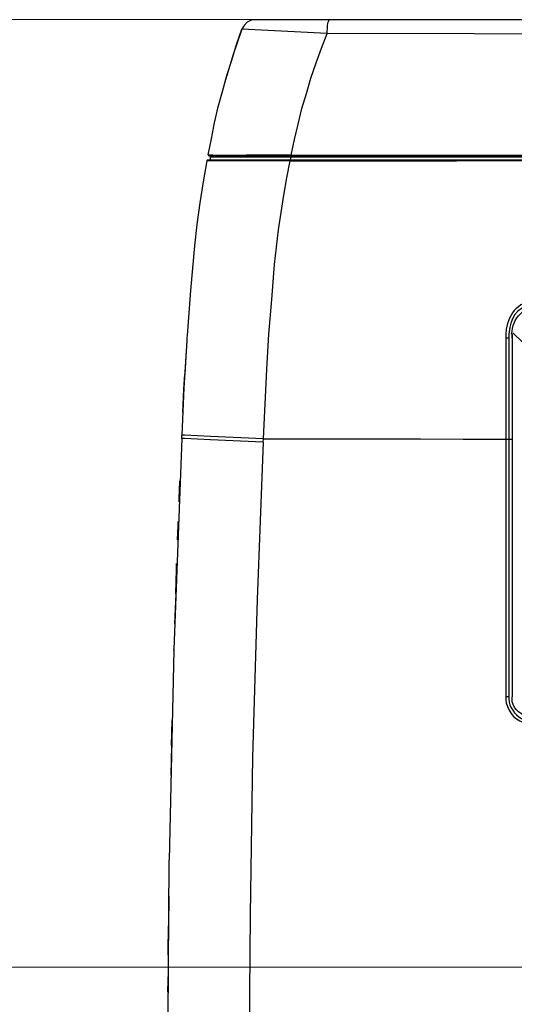
# Model space of a CAD drawing. Units: inches. Extents: x -2049 to 3731, y -2296 to 3484.
# Drawn here: x 335 to 386, y 591 to 693 of the extents above; entities that cross this region are included whole.
import ezdxf

# ---------------------------------------------------------------- set-up
doc = ezdxf.new("R2010")
doc.units = ezdxf.units.IN
doc.header["$MEASUREMENT"] = 0
doc.layers.add('Layer 1', color=7, linetype='Continuous')

msp = doc.modelspace()

# ---------------------------------------------------------------- linework, layer by layer
at = {"layer": 'Layer 1', "lineweight": 0}
for points in [[(-2048.58, 693.18), (3730.98, 693.18)], [(-2048.58, 594.82), (3730.98, 594.82)]]:
    msp.add_lwpolyline(points, dxfattribs=at)
at = {"layer": 'Layer 1', "color": 7, "lineweight": 25, "true_color": 0xffffff}
for points in [[(359.67, 693.17), (359.2, 693.13), (358.78, 692.92), (358.48, 692.58), (358.23, 692.2)], [(618.49, 693.17), (359.67, 693.17)], [(360.01, 693.17), (360.01, 693.17)], [(367.08, 691.74), (367.12, 692.5), (367.16, 692.84), (367.24, 693.05), (367.24, 693.13), (367.33, 693.17)], [(354.72, 679.16), (355.06, 680.81), (355.39, 682.46), (355.77, 684.12), (356.2, 685.72), (356.66, 687.38), (357.17, 688.98), (357.68, 690.59), (358.23, 692.2)], [(358.23, 692.2), (357.3, 689.45), (356.45, 686.7)], [(367.08, 691.74), (358.23, 692.2)], [(363.35, 679.12), (363.69, 680.73), (364.07, 682.34), (364.45, 683.95), (364.92, 685.51), (365.38, 687.12), (365.93, 688.69), (366.48, 690.21), (367.08, 691.74)], [(489.08, 691.65), (428.08, 691.65), (397.6, 691.69), (367.08, 691.74)], [(354.63, 678.61), (354.59, 678.53)], [(354.63, 678.61), (354.59, 678.53)], [(354.72, 678.61), (354.63, 678.61), (354.59, 678.53)], [(354.63, 678.61), (354.93, 678.61)], [(354.72, 679.16), (355.22, 679.16)], [(354.72, 679.16), (354.76, 679.08), (354.8, 679.04)], [(623.49, 678.61), (354.72, 678.61)], [(354.8, 679.04), (623.36, 679.04)], [(354.93, 678.91), (354.93, 678.74)], [(354.97, 678.91), (354.93, 678.74)], [(354.93, 678.74), (354.93, 678.61)], [(623.19, 678.91), (354.97, 678.91)], [(355.22, 679.16), (360.22, 679.12), (358.7, 679.12)], [(356.11, 678.91), (356.11, 679.04)], [(356.16, 678.91), (356.16, 679.04)], [(361.83, 679.12), (360.22, 679.12), (360.69, 679.12)], [(363.35, 679.12), (360.69, 679.12)], [(363.23, 678.53), (363.23, 678.61)], [(363.27, 678.61), (363.31, 678.82), (363.35, 678.91)], [(363.27, 678.61), (363.31, 678.82), (363.35, 678.91)], [(363.35, 679.12), (399.93, 679.12)], [(363.35, 679.12), (424.31, 679.12)], [(363.35, 679.12), (363.35, 679.04)], [(363.56, 679.04), (363.56, 678.91)], [(354.59, 678.53), (354.21, 676.33), (353.87, 674.17), (353.57, 671.92), (353.32, 669.72), (353.11, 667.39), (352.89, 665.07), (352.56, 660.41), (352.52, 660.2), (352.52, 659.86), (352.22, 654.95), (352.01, 650.04)], [(355.86, 678.53), (354.59, 678.53)], [(357.34, 678.53), (355.86, 678.53)], [(363.23, 678.53), (356.2, 678.53)], [(363.23, 678.53), (357.34, 678.53)], [(360.47, 649.66), (360.81, 656.9), (361.02, 660.54), (361.32, 664.13), (361.61, 667.77), (362.04, 671.37), (362.59, 674.97), (362.89, 676.75), (363.23, 678.53)], [(363.23, 678.53), (380.5, 678.53)], [(424.7, 678.53), (363.35, 678.53)], [(405.43, 678.53), (380.5, 678.53)], [(389.64, 664.18), (388.92, 664.13), (388.33, 664.01), (387.73, 663.84), (387.18, 663.58), (386.93, 663.37), (386.68, 663.2), (386.47, 662.99), (386.3, 662.74), (386, 662.19), (385.79, 661.64), (385.66, 661.04), (385.62, 660.58), (385.62, 660.11)], [(389.22, 663.84), (388.54, 663.75), (388.07, 663.63), (387.65, 663.46), (387.23, 663.2), (386.85, 662.91), (386.55, 662.57), (386.3, 662.14), (386.13, 661.68), (386.04, 661.26), (385.92, 660.54)], [(386.21, 660.54), (386.26, 660.83), (386.3, 661.13), (386.38, 661.42), (386.47, 661.68), (386.59, 661.97), (386.76, 662.23), (386.93, 662.44), (387.14, 662.65), (387.36, 662.86), (387.57, 663.03), (387.82, 663.2), (388.12, 663.33), (388.37, 663.41), (388.67, 663.5), (388.96, 663.54), (389.26, 663.54)], [(385.92, 660.54), (385.92, 660.11)], [(386.3, 660.49), (386.26, 660.49)], [(386.33, 660.67), (406.95, 640.82)], [(385.92, 660.11), (385.62, 660.11)], [(385.62, 660.11), (385.62, 649.61)], [(385.92, 660.11), (385.92, 649.61)], [(386.26, 660.11), (386.26, 622.9)], [(352.43, 658.8), (352.3, 656.39)], [(352.09, 652.41), (352.22, 654.82), (352.3, 656.39)], [(352.01, 649.7), (352.01, 650.04)], [(360.47, 649.66), (354.97, 649.91), (352.26, 650.04), (352.01, 650.04)], [(352.01, 649.7), (351.16, 627.81)], [(360.43, 649.32), (354.97, 649.57), (352.26, 649.7), (352.01, 649.7)], [(360.43, 649.32), (359.8, 632.98), (359.33, 616.64), (359.07, 600.3), (358.95, 583.95)], [(360.43, 649.32), (360.47, 649.66)], [(360.47, 649.66), (376.77, 649.66), (385.62, 649.61), (360.47, 649.66)], [(385.92, 649.61), (385.62, 649.61)], [(385.62, 649.61), (385.62, 622.9)], [(386.26, 649.61), (385.92, 649.61)], [(385.92, 649.61), (385.92, 622.9)], [(351.71, 643.14), (351.71, 643.48), (351.79, 645.25), (351.79, 645.3)], [(351.63, 640.77), (351.63, 641.1)], [(351.63, 640.6), (351.63, 640.77)], [(351.54, 639.2), (351.63, 640.6)], [(351.37, 633.57), (351.46, 636.11), (351.46, 636.74)], [(351.37, 633.57), (351.24, 630.48)], [(351.16, 627.73), (350.69, 605.93)], [(351.16, 627.73), (351.16, 627.81)], [(385.92, 622.9), (385.62, 622.9)], [(385.62, 622.9), (385.62, 622.56), (385.66, 622.27), (385.79, 621.89), (385.96, 621.5), (386.17, 621.17), (386.42, 620.87), (386.72, 620.62), (387.06, 620.4), (387.44, 620.23), (387.78, 620.07), (388.54, 619.85), (389.35, 619.68), (390.15, 619.6), (390.91, 619.56)], [(385.92, 622.9), (385.92, 622.69)], [(385.92, 622.69), (385.96, 622.35), (386.04, 622.05), (386.17, 621.76), (386.34, 621.5), (386.51, 621.25), (386.72, 621.04), (386.97, 620.83), (387.23, 620.66), (387.78, 620.4), (388.37, 620.19), (388.96, 620.07), (389.56, 619.98), (390.19, 619.9)], [(386.26, 622.73), (386.26, 622.9)], [(386.26, 622.73), (386.26, 622.73)], [(391.04, 620.15), (390.4, 620.19), (389.72, 620.23), (389.09, 620.36), (388.46, 620.53), (387.82, 620.78), (387.52, 620.91), (387.23, 621.12), (386.93, 621.34), (386.72, 621.55), (386.51, 621.8), (386.38, 622.1), (386.26, 622.39), (386.26, 622.73)], [(350.91, 617.86), (350.99, 620.45)], [(350.91, 617.86), (350.87, 614.77)], [(350.69, 562.11), (350.53, 583.95), (350.69, 605.76)], [(350.69, 605.76), (350.69, 605.93)], [(350.65, 602.2), (350.61, 599.11)], [(350.57, 596.1), (350.57, 596.4), (350.61, 599.11)], [(350.57, 593.48), (350.57, 593.82)], [(350.53, 592.25), (350.57, 593.48)]]:
    msp.add_lwpolyline(points, dxfattribs=at)
for points in [[(356.2, 678.91), (356.2, 678.91), (356.2, 679.04), (356.2, 679.04), (356.2, 679.04), (356.2, 678.91), (356.2, 678.91)], [(386.26, 660.11), (386.26, 660.11), (386.26, 660.49), (386.26, 660.49), (386.26, 660.49), (386.26, 660.11), (386.26, 660.11)]]:
    msp.add_open_spline(points, degree=3, knots=[0, 0, 0, 0, 1, 1, 1, 2, 2, 2, 2], dxfattribs=at)

doc.saveas('drawing.dxf')
